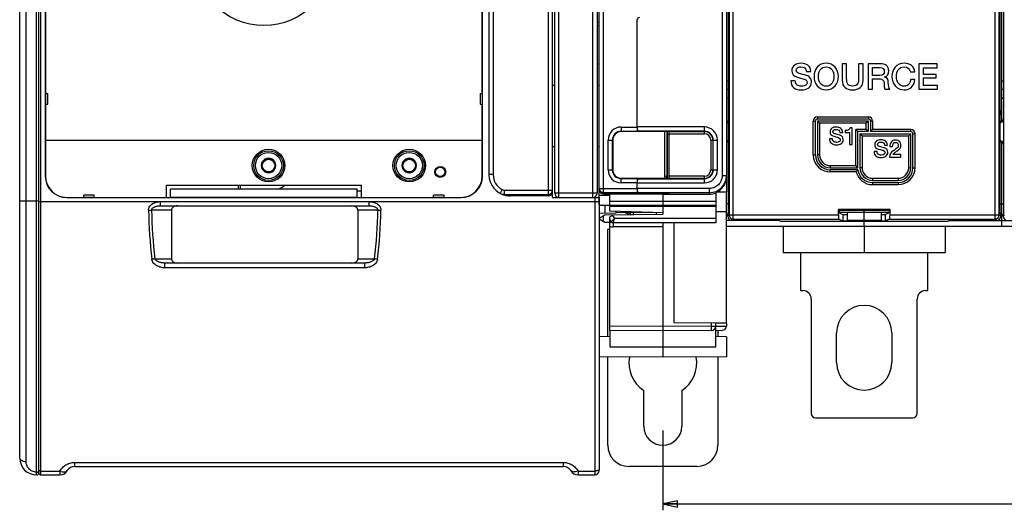
# Model space of a CAD drawing. Units: millimetres. Extents: x 0 to 1189, y 0 to 841.
# Drawn here: x 319 to 551, y 251 to 367 of the extents above; entities that cross this region are included whole.
import ezdxf

# ---------------------------------------------------------------- set-up
doc = ezdxf.new("R2010")
doc.units = ezdxf.units.MM
doc.header["$LTSCALE"] = 65.395
doc.layers.get('0').update_dxf_attribs({"linetype": 'CONTINUOUS'})
for name, color, linetype in [('02___PRT_ALL_AXES', 7, 'CONTINUOUS'), ('07_SURFACES', 7, 'CONTINUOUS'), ('08_DRAFTS', 7, 'CONTINUOUS'), ('09_ROUNDS', 7, 'CONTINUOUS'), ('10_CHAMFER', 7, 'CONTINUOUS')]:
    doc.layers.add(name, color=color, linetype=linetype)
doc.dimstyles.new('DIMSTYLE_1', dxfattribs={"dimtxt": 3, "dimasz": 3.5, "dimexe": 1.5, "dimexo": 1, "dimgap": 0.75, "dimtad": 1, "dimtxsty": 'STANDARD', "dimblk": 'CLOSED', "dimblk1": 'CLOSED', "dimblk2": 'CLOSED', "dimcen": 0.09, "dimadec": 0, "dimazin": 0, "dimtp": 0.5, "dimtm": 0.5, "dimtfac": 1, "dimtofl": 0, "dimtmove": 0, "dimatfit": 3, "dimldrblk": 'CLOSED', "dimfxl": 1, "dimtolj": 1, "dimarcsym": 0})

# ---------------------------------------------------------------- blocks, each defined once
blk = doc.blocks.new('_CLOSED')
at = {"color": 0, "linetype": 'BYBLOCK'}
for p, q in [((0, 0), (-1, 0.214)), ((-1, 0.214), (-1, -0.214)), ((-1, -0.214), (0, 0)), ((-1, 0), (0, 0))]:
    blk.add_line(p, q, dxfattribs=at)
blk = doc.blocks.new('*D0')
at = {"color": 6, "linetype": 'CONTINUOUS'}
for p, q in [((470.9, 270.22), (470.9, 251.36)), ((760.9, 270.22), (760.9, 251.36)), ((470.9, 252.86), (615.9, 252.86)), ((760.9, 252.86), (615.9, 252.86))]:
    blk.add_line(p, q, dxfattribs=at)
at = {"color": 6, "linetype": 'CONTINUOUS', "xscale": 3.5, "yscale": 3.5, "zscale": 3.5, "rotation": 180}
blk.add_blockref('_CLOSED', (470.9, 252.86), dxfattribs=at)
at = {"color": 6, "linetype": 'CONTINUOUS', "xscale": 3.5, "yscale": 3.5, "zscale": 3.5}
blk.add_blockref('_CLOSED', (760.9, 252.86), dxfattribs=at)
at = {"color": 6, "linetype": 'CONTINUOUS', "insert": (598.7, 256.61), "char_height": 3, "width": 8.5909, "attachment_point": 2, "line_spacing_factor": 0.9}
blk.add_mtext('290', dxfattribs=at)

msp = doc.modelspace()

# ---------------------------------------------------------------- linework, layer by layer
at = {"color": 7, "linetype": 'CONTINUOUS'}
for p, q in [((550.897, 346.719), (550.897, 388.687)), ((514.262, 356.719), (513.212, 356.719)), ((513.212, 356.719), (513.212, 352.879)), ((514.262, 353.224), (514.262, 356.719)), ((518.136, 356.719), (517.086, 356.719)), ((517.086, 356.719), (517.086, 353.224)), ((518.136, 352.879), (518.136, 356.719)), ((522.212, 356.719), (519.346, 356.719)), ((519.346, 356.719), (519.346, 350.719)), ((520.397, 355.862), (522.103, 355.862)), ((520.397, 353.988), (520.397, 355.862)), ((535.649, 356.719), (531.329, 356.719)), ((531.329, 356.719), (531.329, 350.719)), ((532.38, 355.812), (535.649, 355.812)), ((532.38, 354.24), (532.38, 355.812)), ((535.649, 355.812), (535.649, 356.719)), ((504.758, 354.946), (505.808, 354.946)), ((522.119, 353.988), (520.397, 353.988)), ((520.397, 353.19), (521.943, 353.19)), ((520.397, 350.719), (520.397, 353.19)), ((523.203, 353.568), (523.203, 353.585)), ((529.313, 354.812), (530.371, 354.812)), ((535.405, 354.24), (532.38, 354.24)), ((532.38, 353.383), (535.405, 353.383)), ((532.38, 351.627), (532.38, 353.383)), ((535.405, 353.383), (535.405, 354.24)), ((444.897, 351.719), (445.394, 351.719)), ((455.394, 351.719), (455.897, 351.719)), ((502.136, 352.719), (501.086, 352.719)), ((519.346, 350.719), (520.397, 350.719)), ((523.296, 350.719), (524.422, 350.719)), ((530.371, 353.005), (529.346, 353.005)), ((531.329, 350.719), (535.708, 350.719)), ((535.708, 351.627), (532.38, 351.627)), ((535.708, 350.719), (535.708, 351.627)), ((515.603, 341.641), (515.082, 341.641)), ((515.603, 337.719), (515.603, 341.641)), ((512.639, 340.537), (513.339, 340.537)), ((513.939, 340.991), (513.939, 340.487)), ((513.939, 340.487), (514.902, 340.487)), ((514.902, 340.487), (514.902, 337.719)), ((444.897, 337.237), (445.394, 337.237)), ((455.394, 337.237), (455.897, 337.237)), ((510.891, 339.053), (510.191, 339.053)), ((514.902, 337.719), (515.603, 337.719)), ((523.171, 337.537), (523.871, 337.537)), ((524.46, 337.207), (525.098, 337.207)), ((521.423, 336.053), (520.723, 336.053)), ((524.387, 334.719), (527.07, 334.719)), ((527.07, 335.291), (525.154, 335.291)), ((527.07, 334.719), (527.07, 335.291)), ((377.031, 334.219), (376.165, 332.719)), ((376.165, 332.719), (377.031, 331.219)), ((378.763, 334.219), (377.031, 334.219)), ((379.629, 332.719), (378.763, 334.219)), ((378.763, 331.219), (379.629, 332.719)), ((410.231, 334.219), (409.365, 332.719)), ((409.365, 332.719), (410.231, 331.219)), ((411.963, 334.219), (410.231, 334.219)), ((412.829, 332.719), (411.963, 334.219)), ((411.963, 331.219), (412.829, 332.719)), ((377.031, 331.219), (378.763, 331.219)), ((410.231, 331.219), (411.963, 331.219)), ((485.897, 330.073), (485.897, 326.469)), ((353.797, 328.119), (399.797, 328.119)), ((398.797, 327.119), (354.797, 327.119)), ((444.897, 325.219), (444.897, 326.57)), ((455.897, 325.219), (455.897, 327.043)), ((456.077, 326.469), (455.897, 326.469)), ((455.9, 325.819), (455.897, 325.819)), ((458.397, 325.972), (458.397, 326.042)), ((470.897, 325.972), (458.397, 325.972)), ((470.897, 325.969), (481.897, 325.969)), ((485.897, 326.469), (483.637, 326.469)), ((458.397, 323.125), (483.397, 323.125)), ((514.397, 321.719), (514.397, 319.719)), ((518.397, 319.719), (518.397, 321.719)), ((522.397, 321.719), (522.397, 319.719)), ((745.897, 318.319), (485.897, 318.319)), ((522.397, 319.719), (514.397, 319.719)), ((518.397, 318.319), (518.397, 319.527)), ((457.9, 317.719), (458.397, 317.719)), ((499.297, 312.219), (537.497, 312.219)), ((511.897, 286.219), (511.897, 293.219)), ((524.897, 293.219), (524.897, 286.219)), ((466.4, 271.219), (466.4, 279.605)), ((475.4, 279.605), (475.4, 271.219))]:
    msp.add_line(p, q, dxfattribs=at)
at = {"color": 3, "linetype": 'CONTINUOUS'}
msp.add_line((455.394, 356.719), (455.891, 356.719), dxfattribs=at)
at = {"color": 9, "linetype": 'CONTINUOUS'}
msp.add_line((463.9, 321.572), (463.9, 321.148), dxfattribs=at)
at = {"color": 7, "linetype": 'CONTINUOUS'}
for centre, radius in [((377.897, 332.719), 3.85), ((411.097, 332.719), 3.85), ((377.897, 332.719), 1.5), ((411.097, 332.719), 1.5), ((418.397, 331.219), 1.3), ((418.397, 331.219), 1.1)]:
    msp.add_circle(centre, radius, dxfattribs=at)
for centre, radius, start, end in [((544.897, 346.719), 6, 337.02578, 360), ((377.897, 332.719), 1.72, 120.70278, 179.29722), ((377.897, 332.719), 1.72, 180.70278, 239.29722), ((377.897, 332.719), 1.72, 60.70278, 119.29722), ((377.897, 332.719), 1.72, 0.70278, 59.29722), ((377.897, 332.719), 1.72, 300.70278, 359.29722), ((411.097, 332.719), 1.72, 120.70278, 179.29722), ((411.097, 332.719), 1.72, 180.70278, 239.29722), ((411.097, 332.719), 1.72, 60.70278, 119.29722), ((411.097, 332.719), 1.72, 0.70278, 59.29722), ((411.097, 332.719), 1.72, 300.70278, 359.29722), ((377.897, 332.719), 1.72, 240.70278, 299.29722), ((411.097, 332.719), 1.72, 240.70278, 299.29722), ((518.397, 293.219), 6.5, 0, 180), ((470.9, 286.219), 8, 170.50848, 235.77113), ((470.9, 286.219), 8, 304.22887, 9.49195), ((518.397, 286.219), 6.5, 180, 360), ((470.9, 271.219), 4.5, 180, 360)]:
    msp.add_arc(centre, radius, start, end, dxfattribs=at)
at = {"color": 3, "linetype": 'CONTINUOUS'}
msp.add_ellipse((451.397, 356.885), major_axis=(4.5, 0), ratio=0.7265425, start_param=-0.0505584, end_param=0, dxfattribs=at)
at = {"color": 7, "linetype": 'CONTINUOUS'}
msp.add_ellipse((481.897, 329.972), major_axis=(0, 4.002), ratio=0.9993908, start_param=-3.1415927, end_param=-2.7571959, dxfattribs=at)
for points in [[(502.002, 356.434), (501.539, 356.106), (501.313, 355.661), (501.313, 355.098)], [(503.506, 356.862), (502.909, 356.862), (502.405, 356.719), (502.002, 356.434)], [(502.363, 355.224), (502.363, 355.492), (502.481, 355.703), (502.735, 355.842)], [(502.735, 355.842), (502.926, 355.946), (503.17, 356.005), (503.464, 356.005)], [(503.464, 356.005), (504.279, 356.005), (504.708, 355.652), (504.758, 354.946)], [(505.124, 356.37), (504.699, 356.694), (504.161, 356.862), (503.506, 356.862)], [(505.808, 354.946), (505.808, 355.543), (505.582, 356.022), (505.124, 356.37)], [(507.338, 355.937), (506.825, 355.341), (506.573, 354.602), (506.573, 353.719)], [(509.447, 356.862), (508.573, 356.862), (507.867, 356.551), (507.338, 355.937)], [(508.055, 355.289), (508.38, 355.761), (508.842, 356.005), (509.447, 356.005)], [(511.551, 355.933), (511.018, 356.551), (510.321, 356.862), (509.447, 356.862)], [(509.447, 356.005), (510.044, 356.005), (510.506, 355.761), (510.837, 355.287)], [(512.321, 353.719), (512.321, 354.602), (512.061, 355.341), (511.551, 355.933)], [(522.103, 355.862), (522.792, 355.862), (523.145, 355.551), (523.145, 354.946)], [(523.691, 356.291), (523.355, 356.577), (522.859, 356.719), (522.212, 356.719)], [(524.195, 355.098), (524.195, 355.61), (524.027, 356.005), (523.691, 356.291)], [(525.706, 355.939), (525.195, 355.35), (524.943, 354.61), (524.943, 353.719)], [(527.817, 356.862), (526.943, 356.862), (526.237, 356.551), (525.706, 355.939)], [(526.424, 355.289), (526.75, 355.761), (527.212, 356.005), (527.817, 356.005)], [(529.547, 356.323), (529.086, 356.677), (528.506, 356.862), (527.817, 356.862)], [(527.817, 356.005), (528.615, 356.005), (529.111, 355.602), (529.313, 354.812)], [(530.371, 354.812), (530.304, 355.442), (530.035, 355.946), (529.547, 356.323)], [(501.313, 355.098), (501.313, 354.324), (501.75, 353.812), (502.638, 353.569)], [(503.077, 354.449), (502.598, 354.577), (502.363, 354.837), (502.363, 355.224)], [(502.638, 353.569), (503.783, 353.257), (504.38, 353.098), (504.43, 353.079)], [(504.806, 353.978), (504.128, 354.173), (503.548, 354.324), (503.077, 354.449)], [(504.43, 353.079), (504.758, 352.955), (504.926, 352.711), (504.926, 352.341)], [(505.685, 353.363), (505.472, 353.669), (505.178, 353.871), (504.806, 353.978)], [(505.976, 352.459), (505.976, 352.787), (505.876, 353.089), (505.685, 353.363)], [(506.573, 353.719), (506.573, 352.829), (506.825, 352.098), (507.334, 351.506)], [(507.624, 353.719), (507.624, 354.35), (507.766, 354.871), (508.055, 355.289)], [(508.051, 352.147), (507.766, 352.56), (507.624, 353.081), (507.624, 353.719)], [(510.837, 355.287), (511.128, 354.871), (511.271, 354.35), (511.271, 353.719)], [(511.271, 353.719), (511.271, 353.081), (511.128, 352.56), (510.841, 352.149)], [(511.555, 351.51), (512.061, 352.098), (512.321, 352.829), (512.321, 353.719)], [(514.45, 352.052), (514.321, 352.291), (514.262, 352.677), (514.262, 353.224)], [(517.086, 353.224), (517.086, 352.677), (517.018, 352.291), (516.892, 352.056)], [(521.943, 353.19), (522.405, 353.19), (522.724, 353.064), (522.896, 352.809)], [(523.145, 354.946), (523.145, 354.308), (522.8, 353.988), (522.119, 353.988)], [(523.203, 353.585), (523.859, 353.812), (524.195, 354.316), (524.195, 355.098)], [(524.094, 352.299), (524.094, 353.056), (523.792, 353.484), (523.203, 353.568)], [(524.943, 353.719), (524.943, 352.829), (525.195, 352.098), (525.704, 351.506)], [(525.993, 353.719), (525.993, 354.35), (526.136, 354.871), (526.424, 355.289)], [(526.42, 352.147), (526.136, 352.56), (525.993, 353.081), (525.993, 353.719)], [(501.086, 352.719), (501.094, 352.005), (501.346, 351.459), (501.83, 351.085)], [(501.83, 351.085), (502.271, 350.745), (502.859, 350.577), (503.59, 350.577)], [(502.578, 351.723), (502.279, 351.946), (502.136, 352.282), (502.136, 352.719)], [(503.657, 351.434), (503.203, 351.434), (502.842, 351.526), (502.578, 351.723)], [(503.59, 350.577), (504.245, 350.577), (504.792, 350.719), (505.228, 351.014)], [(504.64, 351.72), (504.413, 351.526), (504.086, 351.434), (503.657, 351.434)], [(504.926, 352.341), (504.926, 352.089), (504.825, 351.879), (504.64, 351.72)], [(505.228, 351.014), (505.724, 351.35), (505.976, 351.829), (505.976, 352.459)], [(507.334, 351.506), (507.867, 350.887), (508.573, 350.577), (509.447, 350.577)], [(509.447, 351.434), (508.842, 351.434), (508.38, 351.669), (508.051, 352.147)], [(510.841, 352.149), (510.506, 351.669), (510.044, 351.434), (509.447, 351.434)], [(509.447, 350.577), (510.321, 350.577), (511.018, 350.887), (511.555, 351.51)], [(513.212, 352.879), (513.212, 352.123), (513.439, 351.551), (513.889, 351.144)], [(513.889, 351.144), (514.313, 350.761), (514.909, 350.577), (515.674, 350.577)], [(515.674, 351.484), (515.069, 351.484), (514.657, 351.669), (514.45, 352.052)], [(516.892, 352.056), (516.682, 351.669), (516.279, 351.484), (515.674, 351.484)], [(515.674, 350.577), (516.43, 350.577), (517.027, 350.761), (517.462, 351.151)], [(517.462, 351.151), (517.909, 351.551), (518.136, 352.123), (518.136, 352.879)], [(522.896, 352.809), (523.052, 352.577), (523.136, 352.173), (523.136, 351.602)], [(523.136, 351.602), (523.136, 351.182), (523.187, 350.887), (523.296, 350.719)], [(524.422, 350.719), (524.203, 350.955), (524.094, 351.476), (524.094, 352.299)], [(525.704, 351.506), (526.237, 350.887), (526.943, 350.577), (527.817, 350.577)], [(527.817, 351.434), (527.212, 351.434), (526.75, 351.669), (526.42, 352.147)], [(528.902, 351.895), (528.624, 351.585), (528.262, 351.434), (527.817, 351.434)], [(527.817, 350.577), (528.539, 350.577), (529.128, 350.795), (529.6, 351.247)], [(529.346, 353.005), (529.296, 352.543), (529.153, 352.173), (528.902, 351.895)], [(529.6, 351.247), (530.069, 351.694), (530.321, 352.282), (530.371, 353.005)], [(510.801, 341.529), (510.493, 341.31), (510.342, 341.013), (510.342, 340.638)], [(511.804, 341.815), (511.406, 341.815), (511.07, 341.719), (510.801, 341.529)], [(512.883, 341.487), (512.6, 341.703), (512.241, 341.815), (511.804, 341.815)], [(513.339, 340.537), (513.339, 340.935), (513.188, 341.254), (512.883, 341.487)], [(515.082, 341.641), (515.037, 341.417), (514.902, 341.249), (514.678, 341.137)], [(510.342, 340.638), (510.342, 340.123), (510.633, 339.781), (511.226, 339.619)], [(511.042, 340.722), (511.042, 340.901), (511.121, 341.042), (511.29, 341.134)], [(511.518, 340.206), (511.199, 340.291), (511.042, 340.464), (511.042, 340.722)], [(511.226, 339.619), (511.989, 339.411), (512.387, 339.305), (512.42, 339.292)], [(511.29, 341.134), (511.418, 341.204), (511.58, 341.243), (511.776, 341.243)], [(512.671, 339.892), (512.219, 340.022), (511.832, 340.123), (511.518, 340.206)], [(511.776, 341.243), (512.32, 341.243), (512.605, 341.008), (512.639, 340.537)], [(512.42, 339.292), (512.639, 339.21), (512.751, 339.047), (512.751, 338.801)], [(513.257, 339.482), (513.115, 339.686), (512.919, 339.82), (512.671, 339.892)], [(513.451, 338.879), (513.451, 339.098), (513.384, 339.299), (513.257, 339.482)], [(514.678, 341.137), (514.476, 341.036), (514.23, 340.985), (513.939, 340.991)], [(510.191, 339.053), (510.196, 338.577), (510.364, 338.212), (510.687, 337.963)], [(510.687, 337.963), (510.981, 337.736), (511.373, 337.624), (511.86, 337.624)], [(511.186, 338.389), (510.986, 338.537), (510.891, 338.761), (510.891, 339.053)], [(511.905, 338.196), (511.603, 338.196), (511.362, 338.257), (511.186, 338.389)], [(511.86, 337.624), (512.297, 337.624), (512.661, 337.719), (512.952, 337.916)], [(512.56, 338.387), (512.409, 338.257), (512.191, 338.196), (511.905, 338.196)], [(512.751, 338.801), (512.751, 338.633), (512.684, 338.492), (512.56, 338.387)], [(512.952, 337.916), (513.283, 338.14), (513.451, 338.459), (513.451, 338.879)], [(521.334, 338.529), (521.025, 338.31), (520.874, 338.013), (520.874, 337.638)], [(520.874, 337.638), (520.874, 337.123), (521.166, 336.781), (521.758, 336.619)], [(522.336, 338.815), (521.939, 338.815), (521.603, 338.719), (521.334, 338.529)], [(521.575, 337.722), (521.575, 337.901), (521.653, 338.042), (521.822, 338.134)], [(522.051, 337.206), (521.731, 337.291), (521.575, 337.464), (521.575, 337.722)], [(521.822, 338.134), (521.95, 338.204), (522.112, 338.243), (522.308, 338.243)], [(523.203, 336.892), (522.751, 337.022), (522.364, 337.123), (522.051, 337.206)], [(522.308, 338.243), (522.852, 338.243), (523.138, 338.008), (523.171, 337.537)], [(523.415, 338.487), (523.132, 338.703), (522.773, 338.815), (522.336, 338.815)], [(523.789, 336.482), (523.647, 336.686), (523.451, 336.82), (523.203, 336.892)], [(523.871, 337.537), (523.871, 337.935), (523.72, 338.254), (523.415, 338.487)], [(524.806, 338.289), (524.572, 338.013), (524.46, 337.655), (524.46, 337.207)], [(525.81, 338.719), (525.384, 338.719), (525.048, 338.574), (524.806, 338.289)], [(525.098, 337.207), (525.115, 337.857), (525.339, 338.187), (525.771, 338.187)], [(525.771, 338.187), (526.017, 338.187), (526.196, 338.103), (526.307, 337.945)], [(526.234, 336.967), (526.135, 336.837), (525.983, 336.703), (525.781, 336.563)], [(526.799, 338.303), (526.572, 338.579), (526.241, 338.719), (525.81, 338.719)], [(526.194, 336.196), (526.779, 336.596), (527.07, 337.039), (527.07, 337.515)], [(526.429, 337.493), (526.426, 337.302), (526.359, 337.128), (526.234, 336.967)], [(526.307, 337.945), (526.392, 337.823), (526.432, 337.672), (526.429, 337.493)], [(527.07, 337.515), (527.07, 337.817), (526.981, 338.081), (526.799, 338.303)], [(520.723, 336.053), (520.729, 335.577), (520.897, 335.212), (521.219, 334.963)], [(521.219, 334.963), (521.513, 334.736), (521.905, 334.624), (522.392, 334.624)], [(521.718, 335.389), (521.518, 335.537), (521.423, 335.761), (521.423, 336.053)], [(522.437, 335.196), (522.135, 335.196), (521.894, 335.257), (521.718, 335.389)], [(521.758, 336.619), (522.521, 336.411), (522.919, 336.305), (522.952, 336.292)], [(522.392, 334.624), (522.829, 334.624), (523.194, 334.719), (523.485, 334.916)], [(523.092, 335.387), (522.941, 335.257), (522.723, 335.196), (522.437, 335.196)], [(522.952, 336.292), (523.171, 336.21), (523.283, 336.047), (523.283, 335.801)], [(523.283, 335.801), (523.283, 335.633), (523.216, 335.492), (523.092, 335.387)], [(523.485, 334.916), (523.815, 335.14), (523.983, 335.459), (523.983, 335.879)], [(523.983, 335.879), (523.983, 336.098), (523.916, 336.299), (523.789, 336.482)], [(525.252, 336.2), (524.678, 335.806), (524.387, 335.313), (524.387, 334.719)], [(525.154, 335.291), (525.199, 335.436), (525.334, 335.588), (525.552, 335.748)], [(525.781, 336.563), (525.603, 336.439), (525.429, 336.322), (525.252, 336.2)], [(525.552, 335.748), (525.759, 335.901), (525.978, 336.047), (526.194, 336.196)]]:
    msp.add_open_spline(points, degree=3, dxfattribs=at)
at = {"color": 3, "linetype": 'CONTINUOUS'}
msp.add_open_spline([(463.001, 321.141), (462.93, 321.188), (462.639, 321.361), (462.322, 321.486), (462.08, 321.557)], degree=3, knots=[0, 0, 0, 0, 0.2520239, 1, 1, 1, 1], dxfattribs=at)
at = {"color": 7, "linetype": 'CONTINUOUS'}
msp.add_open_spline([(463.449, 321.144), (463.384, 321.228), (463.241, 321.386), (463.069, 321.512), (462.978, 321.564)], degree=3, knots=[0, 0, 0, 0, 0.5023316, 1, 1, 1, 1], dxfattribs=at)
at = {"layer": '02___PRT_ALL_AXES', "color": 7, "linetype": 'CONTINUOUS'}
for centre, radius in [((377.897, 332.719), 3.5), ((377.897, 332.719), 3.1), ((411.097, 332.719), 3.5), ((411.097, 332.719), 3.1)]:
    msp.add_circle(centre, radius, dxfattribs=at)
at = {"layer": '07_SURFACES', "color": 7, "linetype": 'CONTINUOUS'}
msp.add_line((455.9, 323.369), (458.397, 323.369), dxfattribs=at)
at = {"layer": '08_DRAFTS', "color": 7, "linetype": 'CONTINUOUS'}
for p, q in [((325.24, 489.219), (325.24, 330.219)), ((428.353, 330.219), (428.353, 489.219)), ((325.299, 469.719), (325.299, 349.719)), ((428.294, 349.719), (428.294, 469.719)), ((325.253, 349.719), (325.253, 347.219)), ((428.34, 347.219), (428.34, 349.719)), ((325.299, 347.219), (325.299, 338.719)), ((428.294, 338.719), (428.294, 347.219)), ((464.897, 340.722), (461.097, 340.721)), ((464.897, 340.782), (464.897, 340.817)), ((464.897, 340.722), (464.897, 340.78)), ((325.297, 338.719), (325.297, 330.219)), ((325.297, 338.719), (428.297, 338.719)), ((428.297, 330.219), (428.297, 338.719)), ((459.096, 338.719), (459.096, 331.719)), ((353.797, 325.219), (353.797, 328.119)), ((399.797, 325.219), (399.797, 328.119)), ((461.097, 329.718), (464.897, 329.717)), ((464.897, 329.658), (464.897, 329.717)), ((464.897, 329.657), (464.897, 329.622)), ((330.297, 325.219), (334.297, 325.219)), ((330.297, 325.163), (423.297, 325.163)), ((334.297, 325.176), (336.797, 325.176)), ((336.797, 325.219), (354.797, 325.219)), ((354.797, 325.169), (354.797, 327.119)), ((398.797, 325.169), (354.797, 325.169)), ((398.797, 325.169), (398.797, 327.119)), ((398.797, 325.219), (416.797, 325.219)), ((416.797, 325.176), (419.297, 325.176)), ((419.297, 325.219), (423.297, 325.219)), ((464.897, 326.319), (464.897, 326.225)), ((470.897, 326.223), (470.897, 325.969)), ((483.397, 326.362), (483.397, 326.261)), ((485.897, 321.828), (485.897, 326.469)), ((458.397, 321.966), (458.397, 323.125)), ((470.897, 323.125), (470.897, 321.209)), ((470.897, 321.529), (458.397, 321.966)), ((459.897, 321.537), (459.897, 321.914)), ((468.527, 321.612), (459.897, 321.537)), ((469.397, 321.196), (469.397, 321.582)), ((485.897, 321.828), (483.397, 321.806)), ((524.49, 322.313), (512.303, 322.313)), ((512.303, 322.313), (512.478, 322.138)), ((524.315, 322.138), (512.478, 322.138)), ((512.478, 322.138), (512.478, 321.569)), ((512.478, 321.569), (513.397, 321.202)), ((513.397, 321.202), (514.397, 321.202)), ((513.397, 321.202), (513.397, 319.702)), ((522.397, 321.202), (523.397, 321.202)), ((524.315, 321.569), (523.397, 321.202)), ((523.397, 319.702), (523.397, 321.202)), ((524.49, 322.313), (524.315, 322.138)), ((524.315, 322.138), (524.315, 321.569)), ((473.497, 319.219), (473.497, 295.719)), ((485.897, 295.611), (485.897, 318.319)), ((498.397, 319.772), (498.641, 319.527)), ((538.152, 319.527), (498.641, 319.527)), ((513.397, 319.702), (523.397, 319.702)), ((538.397, 319.772), (538.152, 319.527)), ((458.397, 293.828), (458.397, 289.969)), ((470.897, 293.719), (470.897, 287.469)), ((458.397, 292.36), (455.897, 292.338)), ((485.897, 292.338), (483.397, 292.36)), ((485.897, 292.338), (485.897, 287.6)), ((470.897, 287.469), (455.897, 287.6)), ((485.897, 287.6), (470.897, 287.469))]:
    msp.add_line(p, q, dxfattribs=at)
at = {"layer": '08_DRAFTS', "color": 9, "linetype": 'CONTINUOUS'}
for p, q in [((325.24, 330.219), (325.297, 330.219)), ((428.353, 330.219), (428.297, 330.219)), ((330.297, 325.163), (330.297, 325.219)), ((423.297, 325.163), (423.297, 325.219)), ((458.397, 289.969), (483.397, 289.969))]:
    msp.add_line(p, q, dxfattribs=at)
at = {"layer": '08_DRAFTS', "color": 7, "linetype": 'CONTINUOUS'}
for centre, radius, start, end in [((330.297, 330.219), 5.057, 180, 270), ((330.297, 330.219), 5, 180, 270), ((423.297, 330.219), 5.057, 270, 360), ((423.297, 330.219), 5, 270, 360)]:
    msp.add_arc(centre, radius, start, end, dxfattribs=at)
for centre, major_axis, ratio, start_param, end_param in [((461.097, 338.719), (2.001, 0), 1, 1.5711011, 3.1415927), ((461.097, 331.719), (2.001, 0), 1, 3.1415927, 4.7120842), ((481.897, 330.072), (0.919, 3.896), 0.999319, -2.5253111, -1.3389116)]:
    msp.add_ellipse(centre, major_axis=major_axis, ratio=ratio, start_param=start_param, end_param=end_param, dxfattribs=at)
at = {"layer": '09_ROUNDS', "color": 9, "linetype": 'CONTINUOUS'}
for p, q in [((323.197, 259.699), (323.197, 559.699)), ((320.697, 262.901), (320.697, 556.492)), ((486.532, 498.335), (486.532, 321.104)), ((487.531, 320.105), (487.531, 499.334)), ((549.262, 320.105), (549.262, 499.334)), ((550.261, 321.104), (550.261, 498.335)), ((324.197, 259.719), (324.197, 496.219)), ((454.394, 325.219), (454.394, 493.219)), ((430.897, 488.569), (430.897, 330.569)), ((484.897, 489.118), (484.897, 330.321)), ((443.897, 325.569), (443.897, 423.269)), ((446.394, 325.219), (446.394, 423.269)), ((456.897, 326.042), (456.897, 400.558)), ((464.879, 367.141), (464.888, 367.132)), ((455.897, 366.476), (455.394, 366.476)), ((455.897, 365.667), (455.394, 365.667)), ((485.897, 352.719), (486.374, 352.719)), ((550.897, 352.719), (551.374, 352.719)), ((485.897, 348.719), (486.374, 348.719)), ((550.897, 348.719), (551.374, 348.719)), ((507.397, 344.219), (519.397, 344.219)), ((507.397, 344.219), (507.397, 343.719)), ((519.397, 344.219), (519.397, 343.719)), ((461.097, 341.816), (461.097, 340.721)), ((461.097, 341.816), (464.879, 341.816)), ((480.697, 341.818), (464.888, 341.818)), ((480.697, 340.237), (480.697, 341.818)), ((506.397, 343.219), (506.897, 343.219)), ((506.397, 335.219), (506.397, 343.219)), ((518.897, 342.719), (507.897, 342.719)), ((507.897, 342.719), (507.897, 335.219)), ((518.897, 341.219), (518.897, 342.719)), ((520.397, 343.219), (519.897, 343.219)), ((520.397, 343.219), (520.397, 341.219)), ((461.097, 340.817), (464.888, 340.817)), ((480.697, 340.818), (464.896, 340.818)), ((471.397, 330.219), (471.397, 340.721)), ((471.897, 340.115), (471.901, 340.115)), ((471.902, 340.722), (471.901, 340.115)), ((471.901, 340.115), (472.397, 340.115)), ((471.901, 340.115), (471.901, 329.717)), ((472.397, 340.736), (480.697, 340.736)), ((472.397, 340.237), (480.697, 340.237)), ((518.897, 341.219), (516.397, 341.219)), ((516.397, 332.719), (516.397, 341.219)), ((517.897, 339.719), (528.897, 339.719)), ((517.897, 339.719), (517.897, 332.219)), ((529.397, 341.219), (520.397, 341.219)), ((528.897, 332.219), (528.897, 339.719)), ((529.397, 340.719), (529.397, 341.219)), ((529.897, 340.219), (530.397, 340.219)), ((530.397, 332.219), (530.397, 340.219)), ((458, 331.719), (458, 338.719)), ((458, 338.719), (459.096, 338.719)), ((458.999, 331.719), (458.999, 338.719)), ((482.214, 338.719), (483.795, 338.719)), ((482.214, 338.719), (482.214, 331.719)), ((482.713, 338.719), (482.713, 331.719)), ((482.796, 331.719), (482.796, 338.719)), ((483.795, 331.719), (483.795, 338.719)), ((506.397, 335.219), (506.897, 335.219)), ((507.897, 335.219), (507.397, 335.219)), ((510.397, 332.719), (516.397, 332.719)), ((510.397, 332.719), (510.397, 332.219)), ((517.897, 332.219), (517.397, 332.219)), ((528.897, 332.219), (529.397, 332.219)), ((529.897, 332.219), (530.397, 332.219)), ((430.897, 330.569), (429.897, 330.569)), ((458, 331.719), (459.096, 331.719)), ((471.397, 330.219), (471.897, 330.219)), ((480.697, 330.202), (472.397, 330.202)), ((480.697, 328.621), (480.697, 330.202)), ((482.214, 331.719), (483.795, 331.719)), ((485.897, 330.321), (484.897, 330.321)), ((510.397, 331.219), (510.397, 331.719)), ((516.488, 331.219), (510.397, 331.219)), ((370.797, 327.119), (370.797, 328.119)), ((461.097, 328.623), (461.097, 329.718)), ((464.888, 329.622), (461.097, 329.622)), ((464.879, 328.623), (461.097, 328.623)), ((464.888, 328.621), (480.697, 328.621)), ((464.896, 329.62), (480.697, 329.62)), ((480.697, 329.703), (472.397, 329.703)), ((520.361, 328.719), (520.361, 328.219)), ((520.361, 328.219), (526.397, 328.219)), ((520.397, 329.719), (526.397, 329.719)), ((520.397, 329.719), (520.397, 329.219)), ((526.397, 329.719), (526.397, 329.219)), ((526.397, 328.719), (526.397, 328.219)), ((433.006, 327.044), (432.534, 326.163)), ((433.505, 326.919), (433.505, 325.92)), ((433.505, 326.919), (444.897, 326.919)), ((433.505, 325.92), (443.897, 325.92)), ((455.394, 326.219), (445.394, 326.219)), ((454.897, 325.219), (454.897, 259.719)), ((455.897, 327.322), (464.879, 327.322)), ((458.397, 325.623), (455.9, 325.623)), ((456.897, 326.323), (464.888, 326.323)), ((457.892, 326.226), (457.892, 326.138)), ((481.897, 327.319), (464.888, 327.319)), ((481.897, 326.32), (464.896, 326.32)), ((471.901, 326.135), (471.901, 326.223)), ((481.897, 325.969), (481.897, 327.319)), ((319.197, 324.412), (323.697, 324.412)), ((323.697, 324.219), (455.897, 324.219)), ((352.411, 323.219), (352.411, 324.219)), ((401.582, 324.219), (401.582, 323.219)), ((458.397, 324.335), (483.397, 324.335)), ((458.397, 323.336), (483.397, 323.336)), ((486.374, 323.719), (485.897, 323.719)), ((550.42, 323.719), (551.374, 323.719)), ((354.997, 322.219), (350.307, 322.219)), ((403.686, 322.219), (398.997, 322.219)), ((456.897, 319.533), (456.897, 320.905)), ((459.04, 320.971), (459.474, 320.219)), ((486.532, 321.104), (486.199, 320.771)), ((486.532, 321.104), (512.303, 321.104)), ((524.49, 321.104), (550.261, 321.104)), ((550.594, 320.771), (550.261, 321.104)), ((551.532, 321.104), (551.199, 320.771)), ((459.474, 320.219), (458.752, 319.469)), ((459.185, 319.219), (459.474, 320.219)), ((470.897, 318.219), (459.194, 318.219)), ((483.397, 320.219), (459.474, 320.219)), ((487.531, 320.105), (487.198, 319.772)), ((487.531, 320.105), (512.387, 320.105)), ((524.406, 320.105), (549.262, 320.105)), ((549.595, 319.772), (549.262, 320.105)), ((351.087, 310.719), (354.997, 310.719)), ((353.464, 308.584), (353.464, 309.719)), ((398.997, 310.719), (402.906, 310.719)), ((400.53, 309.719), (400.53, 308.584)), ((400.53, 308.584), (353.464, 308.584)), ((482.405, 294.82), (482.405, 295.642)), ((470.897, 294.719), (458.397, 294.828)), ((482.405, 294.82), (470.897, 294.719)), ((482.405, 294.82), (483.397, 294.82)), ((483.397, 294.822), (485.897, 294.844)), ((332.161, 262.654), (332.161, 261.719)), ((332.161, 262.654), (447.433, 262.654)), ((447.433, 262.654), (447.433, 261.719)), ((324.197, 260.619), (328.697, 260.619)), ((328.697, 260.619), (328.697, 259.719)), ((450.897, 260.619), (454.897, 260.619)), ((450.897, 260.619), (450.897, 259.719))]:
    msp.add_line(p, q, dxfattribs=at)
at = {"layer": '09_ROUNDS', "color": 7, "linetype": 'CONTINUOUS'}
for p, q in [((323.697, 260.199), (323.697, 559.219)), ((319.197, 263.699), (319.197, 555.699)), ((444.897, 326.57), (444.897, 492.569)), ((455.897, 327.043), (455.897, 492.413)), ((445.394, 326.219), (445.394, 492.219)), ((455.394, 492.219), (455.394, 326.219)), ((429.897, 488.569), (429.897, 330.569)), ((485.897, 489.366), (485.897, 330.073)), ((550.897, 352.719), (550.897, 391.088)), ((486.374, 322.412), (486.374, 389.803)), ((550.42, 389.803), (550.42, 322.412)), ((551.374, 322.412), (551.374, 389.803)), ((464.879, 341.816), (464.879, 367.141)), ((464.888, 341.818), (464.888, 367.13)), ((485.897, 350.719), (486.374, 350.719)), ((550.897, 350.719), (551.374, 350.719)), ((550.897, 343.581), (550.897, 346.719)), ((506.897, 335.219), (506.897, 343.219)), ((507.397, 343.719), (519.397, 343.719)), ((519.397, 343.219), (507.397, 343.219)), ((507.397, 343.219), (507.897, 342.719)), ((507.397, 343.219), (507.397, 335.219)), ((519.397, 343.219), (518.897, 342.719)), ((519.397, 340.719), (519.397, 343.219)), ((519.897, 343.219), (519.897, 340.719)), ((464.897, 340.78), (464.888, 340.817)), ((464.897, 340.817), (464.896, 340.818)), ((471.901, 340.721), (464.897, 340.723)), ((471.897, 330.219), (471.897, 340.721)), ((472.397, 329.703), (472.397, 340.736)), ((516.897, 340.719), (516.397, 341.219)), ((519.397, 340.719), (516.897, 340.719)), ((516.897, 332.219), (516.897, 340.719)), ((517.397, 340.219), (529.397, 340.219)), ((517.397, 340.219), (517.897, 339.719)), ((517.397, 340.219), (517.397, 332.219)), ((519.397, 340.719), (518.897, 341.219)), ((519.897, 340.719), (520.397, 341.219)), ((529.397, 340.719), (519.897, 340.719)), ((529.397, 340.219), (528.897, 339.719)), ((529.397, 332.219), (529.397, 340.219)), ((529.897, 332.219), (529.897, 340.219)), ((550.897, 318.319), (550.897, 337.858)), ((510.397, 332.219), (516.897, 332.219)), ((516.897, 332.219), (516.397, 332.719)), ((516.897, 331.719), (510.397, 331.719)), ((371.297, 327.119), (371.297, 328.119)), ((464.879, 327.322), (464.879, 328.623)), ((464.888, 329.622), (464.897, 329.658)), ((464.888, 327.319), (464.888, 328.621)), ((464.897, 329.622), (464.896, 329.62)), ((464.897, 329.715), (471.901, 329.717)), ((520.361, 328.719), (526.397, 328.719)), ((520.397, 329.219), (526.397, 329.219)), ((398.797, 326.719), (399.797, 326.719)), ((443.897, 325.569), (434.93, 325.569)), ((444.897, 325.219), (455.897, 325.219)), ((455.897, 325.219), (455.897, 260.719)), ((456.897, 326.042), (458.397, 326.042)), ((457.397, 326.156), (457.397, 326.208)), ((464.897, 326.228), (457.892, 326.226)), ((470.897, 326.134), (457.892, 326.138)), ((458.397, 323.125), (458.397, 325.972)), ((464.888, 326.323), (464.897, 326.287)), ((464.896, 326.32), (464.897, 326.319)), ((464.897, 326.225), (471.901, 326.223)), ((470.897, 326.135), (471.901, 326.135)), ((470.897, 325.969), (470.897, 323.125)), ((472.397, 326.153), (472.397, 326.205)), ((483.397, 326.261), (483.397, 319.219)), ((352.411, 323.219), (401.582, 323.219)), ((354.997, 322.219), (354.997, 310.719)), ((398.997, 322.219), (398.997, 310.719)), ((455.897, 320.328), (457.216, 321.09)), ((458.397, 320.6), (459.276, 321.107)), ((458.397, 293.828), (458.397, 320.6)), ((485.897, 318.319), (485.897, 321.828)), ((486.34, 321.413), (486.199, 321.272)), ((486.199, 320.771), (486.199, 321.272)), ((512.303, 321.104), (512.303, 322.313)), ((512.478, 321.719), (524.315, 321.719)), ((518.397, 321.719), (518.397, 322.138)), ((524.49, 321.104), (524.49, 322.313)), ((550.453, 321.413), (550.594, 321.272)), ((550.594, 321.272), (550.594, 320.771)), ((551.34, 321.413), (551.199, 321.272)), ((551.199, 320.771), (551.199, 321.272)), ((455.897, 320.111), (457.216, 319.349)), ((458.397, 320.085), (458.752, 319.469)), ((483.397, 319.219), (459.185, 319.219)), ((470.897, 319.219), (470.897, 293.719)), ((498.449, 319.719), (485.897, 319.719)), ((498.397, 319.772), (487.198, 319.772)), ((489.897, 319.719), (489.897, 319.772)), ((499.297, 318.319), (499.297, 312.219)), ((512.387, 320.105), (513.397, 319.702)), ((518.397, 318.319), (518.397, 312.219)), ((524.406, 320.105), (523.397, 319.702)), ((537.497, 318.319), (537.497, 312.219)), ((538.344, 319.719), (563.449, 319.719)), ((549.595, 319.772), (538.397, 319.772)), ((546.897, 319.719), (546.897, 319.772)), ((457.9, 292.356), (457.9, 317.719)), ((503.397, 312.219), (503.397, 303.219)), ((533.397, 303.219), (533.397, 312.219)), ((400.53, 309.719), (353.464, 309.719)), ((503.397, 303.219), (503.897, 303.219)), ((532.897, 303.219), (533.397, 303.219)), ((505.897, 301.219), (505.897, 274.219)), ((530.897, 274.219), (530.897, 301.219)), ((473.497, 295.719), (483.397, 295.633)), ((483.397, 289.969), (483.397, 295.633)), ((485.897, 295.611), (485.897, 294.842)), ((470.897, 293.719), (458.397, 293.828)), ((482.405, 293.82), (470.897, 293.719)), ((483.397, 293.828), (484.905, 293.842)), ((483.9, 293.833), (483.9, 292.356)), ((457.9, 266.719), (457.9, 287.583)), ((483.9, 287.583), (483.9, 266.719)), ((506.897, 273.219), (529.897, 273.219)), ((332.161, 261.719), (447.433, 261.719)), ((478.9, 261.719), (462.9, 261.719)), ((324.197, 259.719), (328.697, 259.719)), ((450.897, 259.719), (454.897, 259.719))]:
    msp.add_line(p, q, dxfattribs=at)
at = {"layer": '09_ROUNDS', "color": 3, "linetype": 'CONTINUOUS'}
msp.add_line((455.9, 323.369), (455.9, 326.469), dxfattribs=at)
at = {"layer": '09_ROUNDS', "color": 9, "linetype": 'CONTINUOUS'}
for centre, radius, start, end in [((376.797, 382.319), 16.493, 180, 360), ((507.397, 343.219), 1, 90, 180), ((519.397, 343.219), 1, 0, 90), ((461.097, 338.719), 3.097, 90, 180), ((480.697, 338.719), 3.098, 0, 90), ((461.097, 338.719), 2.097, 90, 180), ((480.697, 338.719), 2.099, 0, 90), ((480.697, 338.719), 2.017, 0, 90), ((480.697, 338.719), 1.517, 0, 90), ((529.397, 340.219), 1, 0, 90), ((510.397, 335.219), 4, 180, 270), ((510.397, 335.219), 2.5, 180, 270), ((520.397, 332.219), 2.5, 180, 270), ((526.397, 332.219), 4, 270, 360), ((526.397, 332.219), 2.5, 270, 360), ((434.897, 330.569), 4, 180, 241.79903), ((461.097, 331.719), 3.097, 180, 270), ((461.097, 331.719), 2.097, 180, 270), ((469.897, 330.219), 1.5, 340.43525, 360), ((480.697, 331.719), 3.098, 270, 360), ((480.697, 331.719), 2.099, 270, 360), ((480.697, 331.719), 2.017, 270, 360), ((480.697, 331.719), 1.517, 270, 360), ((481.896, 330.32), 4.001, 270.00974, 0.00973), ((520.361, 332.219), 4, 194.47751, 270), ((433.502, 327.968), 2.048, 241.80081, 270.08148), ((433.504, 327.974), 1.054, 241.81708, 270.01311), ((435.365, 330.412), 4.862, 247.50459, 264.86571), ((443.897, 326.92), 1, 269.98134, 359.98133), ((456.896, 327.323), 1, 180.01867, 270.01866), ((466.19, 324.218), 116.607, 180.99008, 186.7057), ((464.924, 324.22), 114.634, 180.99976, 186.76325), ((289.052, 324.222), 114.652, 353.23675, 358.99936), ((287.77, 324.221), 116.641, 353.29473, 359.00796), ((487.533, 321.106), 1.001, 180.08262, 269.91738), ((549.26, 321.106), 1.001, 270.08262, 359.91738), ((459.194, 319.719), 1.5, 237.88632, 269.99998)]:
    msp.add_arc(centre, radius, start, end, dxfattribs=at)
at = {"layer": '09_ROUNDS', "color": 7, "linetype": 'CONTINUOUS'}
for centre, radius, start, end in [((486.897, 343.719), 1, 180, 238.45921), ((486.897, 343.581), 1, 180, 238.43065), ((507.397, 343.219), 0.5, 90, 180), ((519.397, 343.219), 0.5, 0, 90), ((549.897, 343.719), 1, 301.56351, 360), ((549.897, 343.581), 1, 301.56935, 360), ((551.897, 343.719), 1, 180, 238.45921), ((551.897, 343.581), 1, 180, 238.43065), ((529.397, 340.219), 0.5, 0, 90), ((486.897, 337.858), 1, 121.56935, 180), ((486.897, 337.719), 1, 121.54079, 180), ((549.897, 337.858), 1, 0, 58.43065), ((549.897, 337.719), 1, 0, 58.43649), ((551.897, 337.858), 1, 121.56935, 180), ((551.897, 337.719), 1, 121.54079, 180), ((510.397, 335.219), 3.5, 180, 270), ((510.397, 335.219), 3, 180, 270), ((520.397, 332.219), 3, 180, 270), ((526.397, 332.219), 3.5, 270, 360), ((526.397, 332.219), 3, 270, 360), ((434.897, 330.569), 5, 180, 258.34897), ((469.897, 330.219), 2, 345.46884, 360), ((525.75, 324.063), 11.705, 139.14391, 142.306), ((520.361, 332.219), 3.5, 188.21321, 270), ((377.897, 332.719), 6, 290.98095, 309.91828), ((446.394, 326.219), 1, 180, 270), ((454.394, 326.219), 1, 270, 360), ((459.185, 319.719), 0.5, 210, 270), ((503.897, 301.219), 2, 0, 90), ((532.897, 301.219), 2, 90, 180), ((482.397, 294.82), 1, 270.5, 360), ((484.897, 294.842), 1, 270.5, 360), ((506.897, 274.219), 1, 180, 270), ((529.897, 274.219), 1, 270, 360), ((462.9, 266.719), 5, 180, 270), ((478.9, 266.719), 5, 270, 360), ((323.197, 263.699), 4, 180, 270), ((323.197, 260.199), 0.5, 270, 360), ((324.197, 260.219), 0.5, 180, 270), ((328.697, 261.719), 2, 270, 330), ((332.161, 259.719), 2, 90, 150), ((447.433, 259.719), 2, 30, 90), ((450.897, 261.719), 2, 210, 270), ((454.897, 260.719), 1, 270, 360)]:
    msp.add_arc(centre, radius, start, end, dxfattribs=at)
for centre, major_axis, ratio, start_param, end_param in [((465.388, 367.13), (0.355, -0.352), 0.9999245, 2.3605765, 3.9225704), ((464.888, 341.816), (0, 1), 0.0087269, 1.5707963, 3.1066861), ((464.897, 341.818), (0, 1), 0.0087269, 1.5707963, 3.1066861), ((471.897, 340.704), (0.5, 0), 0.0349208, 0, 1.5620697), ((464.888, 328.623), (0, 1), 0.0087269, 6.3180919, 7.8539816), ((464.897, 328.621), (0, 1), 0.0087269, 0.0349066, 1.5707963), ((471.897, 329.735), (0.5, 0), 0.0349208, -1.5620697, 0), ((443.897, 326.57), (0, 1.001), 0.9993908, -3.1415927, -1.5707963), ((456.897, 327.043), (0, 1.001), 0.9993908, -4.712389, -3.1415927), ((457.897, 326.208), (0.5, 0), 0.0349208, 1.579523, 3.1415927), ((457.897, 326.156), (0.5, 0), 0.0349208, 3.1415927, 4.7036623), ((464.888, 327.322), (0, 1), 0.0087269, 1.5738194, 3.1066861), ((464.897, 327.319), (0, 1), 0.0087269, -4.712389, -3.1764992), ((471.897, 326.205), (0.5, 0), 0.0349208, 0, 1.5620697), ((471.897, 326.153), (0.5, 0), 0.0349208, -1.5620697, 0), ((356.411, 322.219), (1.414, 0), 0.7071068, 1.5707963, 3.1415927), ((397.582, 322.219), (1.414, 0), 0.7071068, 0, 1.5707963), ((487.2, 320.772), (0.708, 0.708), 0.9987828, -3.9263818, -2.3568035), ((486.339, 322.412), (0, 1), 0.0349208, -3.1066861, -1.5707963), ((512.391, 321.104), (0, 1), 0.0874887, -4.712389, -3.1764992), ((524.403, 321.104), (0, 1), 0.0874887, -3.1066861, -1.5707963), ((549.594, 320.772), (-0.708, 0.708), 0.9987828, -3.9263818, -2.3568035), ((550.455, 322.412), (0, 1), 0.0349208, -4.712389, -3.1764992), ((552.2, 320.772), (0.708, 0.708), 0.9987828, -3.9263818, -2.3568035), ((551.339, 322.412), (0, 1), 0.0349208, -3.1066861, -1.5707963), ((356.411, 310.719), (-1.414, 0), 0.7071068, 0, 1.5707963), ((397.582, 310.719), (-1.414, 0), 0.7071068, 1.5707963, 3.1415927)]:
    msp.add_ellipse(centre, major_axis=major_axis, ratio=ratio, start_param=start_param, end_param=end_param, dxfattribs=at)
at = {"layer": '09_ROUNDS', "color": 9, "linetype": 'CONTINUOUS'}
for points, knots in [([(484.897, 330.321), (484.897, 330.125), (484.858, 329.732), (484.686, 329.165), (484.407, 328.643), (484.032, 328.185), (483.574, 327.809), (483.052, 327.53), (482.486, 327.358), (482.093, 327.319), (481.897, 327.319)], [0, 0, 0, 0, 0.1250004, 0.2500006, 0.3750006, 0.5000006, 0.6250004, 0.7500001, 0.8749997, 1, 1, 1, 1]), ([(349.6, 322.203), (349.599, 322.282), (349.609, 322.442), (349.683, 322.753), (349.866, 323.112), (350.188, 323.47), (350.576, 323.753), (351.006, 323.965), (351.613, 324.162), (352.093, 324.219), (352.411, 324.219)], [0, 0, 0, 0, 0.062539, 0.1250865, 0.2498905, 0.3748484, 0.4999051, 0.6250168, 0.7501582, 1, 1, 1, 1]), ([(350.307, 322.219), (350.305, 322.274), (350.321, 322.384), (350.395, 322.53), (350.499, 322.653), (350.661, 322.791), (350.889, 322.924), (351.181, 323.04), (351.483, 323.123), (351.79, 323.18), (352.1, 323.212), (352.307, 323.219), (352.411, 323.219)], [0, 0, 0, 0, 0.0647223, 0.1290577, 0.1927728, 0.2559495, 0.3810779, 0.5054334, 0.6293498, 0.7530135, 0.8765376, 1, 1, 1, 1]), ([(401.582, 324.219), (401.9, 324.219), (402.381, 324.162), (402.988, 323.965), (403.418, 323.752), (403.806, 323.469), (404.128, 323.111), (404.31, 322.751), (404.384, 322.441), (404.395, 322.281), (404.393, 322.201)], [0, 0, 0, 0, 0.2498417, 0.3749832, 0.500095, 0.6251517, 0.7501093, 0.8749126, 0.9374602, 1, 1, 1, 1]), ([(401.582, 323.219), (401.686, 323.219), (401.894, 323.212), (402.203, 323.18), (402.51, 323.123), (402.812, 323.04), (403.104, 322.924), (403.333, 322.791), (403.494, 322.653), (403.598, 322.53), (403.672, 322.384), (403.688, 322.274), (403.686, 322.219)], [0, 0, 0, 0, 0.1234624, 0.2469865, 0.3706502, 0.4945666, 0.6189221, 0.7440505, 0.8072272, 0.8709423, 0.9352777, 1, 1, 1, 1]), ([(349.6, 322.202), (349.665, 322.203), (349.901, 322.208), (350.136, 322.213), (350.307, 322.219)], [0, 0, 0, 0, 0.2758749, 1, 1, 1, 1]), ([(403.686, 322.219), (403.737, 322.218), (403.972, 322.21), (404.208, 322.205), (404.393, 322.202)], [0, 0, 0, 0, 0.2143317, 1, 1, 1, 1]), ([(458.397, 319.26), (458.423, 319.275), (458.473, 319.304), (458.543, 319.345), (458.604, 319.381), (458.649, 319.407), (458.68, 319.425), (458.699, 319.437), (458.715, 319.446), (458.728, 319.454), (458.738, 319.46), (458.745, 319.464), (458.749, 319.467), (458.751, 319.468), (458.752, 319.469), (458.752, 319.469), (458.752, 319.469)], [0, 0, 0, 0, 0.2207557, 0.4186927, 0.5910712, 0.7354951, 0.7965824, 0.8499614, 0.8954467, 0.9328814, 0.9621356, 0.9831085, 0.9904671, 0.9957319, 0.9989025, 1, 1, 1, 1]), ([(459.185, 319.219), (459.186, 319.219), (459.186, 319.217), (459.186, 319.214), (459.187, 319.208), (459.187, 319.199), (459.187, 319.189), (459.188, 319.176), (459.188, 319.16), (459.189, 319.135), (459.19, 319.098), (459.19, 319.048), (459.191, 318.99), (459.192, 318.924), (459.192, 318.852), (459.193, 318.744), (459.193, 318.597), (459.194, 318.412), (459.194, 318.284), (459.194, 318.219)], [0, 0, 0, 0, 0.0012783, 0.0049134, 0.0109357, 0.019336, 0.0300963, 0.0431915, 0.0585903, 0.0762564, 0.1182144, 0.1686625, 0.2271154, 0.2930106, 0.3657136, 0.4445246, 0.617383, 0.8049441, 1, 1, 1, 1]), ([(351.087, 310.719), (350.98, 310.694), (350.745, 310.65), (350.508, 310.617), (350.38, 310.602)], [0, 0, 0, 0, 0.4603179, 1, 1, 1, 1]), ([(353.464, 308.584), (353.131, 308.584), (352.629, 308.647), (351.994, 308.85), (351.542, 309.065), (351.127, 309.345), (350.769, 309.694), (350.541, 310.046), (350.423, 310.356), (350.39, 310.519), (350.38, 310.602)], [0, 0, 0, 0, 0.250404, 0.3757528, 0.5009844, 0.6260486, 0.7508809, 0.8754093, 0.9377226, 1, 1, 1, 1]), ([(353.464, 309.719), (353.35, 309.719), (353.123, 309.728), (352.785, 309.766), (352.451, 309.828), (352.124, 309.918), (351.808, 310.038), (351.559, 310.171), (351.376, 310.303), (351.251, 310.419), (351.147, 310.556), (351.101, 310.663), (351.087, 310.719)], [0, 0, 0, 0, 0.1256433, 0.2508425, 0.3756598, 0.5001561, 0.6244138, 0.7485868, 0.8108291, 0.8732958, 0.9362215, 1, 1, 1, 1]), ([(402.906, 310.719), (402.893, 310.663), (402.847, 310.556), (402.742, 310.419), (402.617, 310.303), (402.434, 310.171), (402.185, 310.038), (401.869, 309.918), (401.542, 309.828), (401.209, 309.766), (400.87, 309.728), (400.643, 309.719), (400.53, 309.719)], [0, 0, 0, 0, 0.0637785, 0.1267042, 0.1891709, 0.2514132, 0.3755862, 0.4998439, 0.6243402, 0.7491575, 0.8743567, 1, 1, 1, 1]), ([(403.613, 310.601), (403.603, 310.519), (403.57, 310.356), (403.452, 310.046), (403.225, 309.694), (402.866, 309.345), (402.451, 309.065), (401.999, 308.85), (401.364, 308.647), (400.862, 308.584), (400.53, 308.584)], [0, 0, 0, 0, 0.0622773, 0.1245906, 0.2491191, 0.3739515, 0.4990156, 0.6242473, 0.749596, 1, 1, 1, 1]), ([(403.613, 310.602), (403.485, 310.617), (403.248, 310.65), (403.013, 310.694), (402.906, 310.719)], [0, 0, 0, 0, 0.539682, 1, 1, 1, 1]), ([(482.405, 293.82), (482.406, 293.82), (482.406, 293.822), (482.406, 293.825), (482.407, 293.832), (482.407, 293.84), (482.407, 293.851), (482.408, 293.864), (482.408, 293.879), (482.408, 293.904), (482.408, 293.941), (482.409, 293.991), (482.409, 294.049), (482.409, 294.115), (482.409, 294.187), (482.409, 294.296), (482.408, 294.442), (482.407, 294.627), (482.406, 294.755), (482.405, 294.82)], [0, 0, 0, 0, 0.0012783, 0.0049133, 0.0109355, 0.0193357, 0.0300957, 0.0431906, 0.0585891, 0.0762549, 0.1182122, 0.1686595, 0.2271116, 0.293006, 0.3657084, 0.4445188, 0.6173772, 0.8049401, 1, 1, 1, 1]), ([(319.197, 263.699), (319.197, 263.647), (319.218, 263.535), (319.309, 263.383), (319.452, 263.245), (319.641, 263.125), (319.868, 263.028), (320.22, 262.93), (320.504, 262.901), (320.697, 262.901)], [0, 0, 0, 0, 0.0858842, 0.1793631, 0.2854539, 0.4060516, 0.5406004, 0.6868602, 1, 1, 1, 1]), ([(323.197, 260.368), (323.017, 260.368), (322.659, 260.408), (322.156, 260.578), (321.713, 260.842), (321.343, 261.178), (321.054, 261.567), (320.848, 261.992), (320.724, 262.441), (320.697, 262.748), (320.697, 262.901)], [0, 0, 0, 0, 0.136699, 0.2708122, 0.4007936, 0.5263489, 0.6480359, 0.766814, 0.8837702, 1, 1, 1, 1]), ([(328.697, 260.619), (328.859, 260.905), (329.263, 261.452), (329.93, 261.995), (330.553, 262.324), (331.065, 262.512), (331.605, 262.628), (331.975, 262.654), (332.161, 262.654)], [0, 0, 0, 0, 0.2344585, 0.4796514, 0.6067067, 0.7362246, 0.8676072, 1, 1, 1, 1]), ([(447.433, 262.654), (447.618, 262.654), (447.988, 262.628), (448.529, 262.512), (449.041, 262.324), (449.664, 261.995), (450.331, 261.452), (450.735, 260.905), (450.897, 260.619)], [0, 0, 0, 0, 0.1323923, 0.2637748, 0.3932928, 0.5203481, 0.7655414, 1, 1, 1, 1]), ([(323.197, 260.368), (323.261, 260.368), (323.383, 260.381), (323.524, 260.43), (323.612, 260.488), (323.659, 260.536), (323.69, 260.589), (323.697, 260.627), (323.697, 260.645)], [0, 0, 0, 0, 0.3099213, 0.5883898, 0.7091668, 0.8162905, 0.9116529, 1, 1, 1, 1]), ([(323.697, 260.894), (323.697, 260.876), (323.704, 260.838), (323.734, 260.785), (323.782, 260.738), (323.87, 260.68), (324.01, 260.632), (324.132, 260.619), (324.197, 260.619)], [0, 0, 0, 0, 0.0879328, 0.1829803, 0.2899359, 0.4106937, 0.6894868, 1, 1, 1, 1]), ([(328.697, 260.619), (328.881, 260.545), (329.159, 260.457), (329.527, 260.403), (329.773, 260.398), (329.992, 260.426), (330.179, 260.489), (330.329, 260.585), (330.402, 260.673), (330.429, 260.719)], [0, 0, 0, 0, 0.3210424, 0.4660705, 0.5979425, 0.715774, 0.8200721, 0.9132528, 1, 1, 1, 1]), ([(450.897, 260.619), (450.712, 260.545), (450.434, 260.457), (450.066, 260.403), (449.82, 260.398), (449.602, 260.426), (449.415, 260.489), (449.264, 260.585), (449.192, 260.673), (449.165, 260.719)], [0, 0, 0, 0, 0.3210424, 0.4660705, 0.5979425, 0.715774, 0.8200721, 0.9132528, 1, 1, 1, 1]), ([(455.897, 261.169), (455.897, 261.133), (455.882, 261.057), (455.822, 260.951), (455.727, 260.856), (455.601, 260.774), (455.449, 260.707), (455.214, 260.639), (455.025, 260.619), (454.897, 260.619)], [0, 0, 0, 0, 0.0878743, 0.1828587, 0.2897433, 0.4104209, 0.5444375, 0.6896931, 1, 1, 1, 1])]:
    msp.add_open_spline(points, degree=3, knots=knots, dxfattribs=at)
at = {"layer": '09_ROUNDS', "color": 7, "linetype": 'CONTINUOUS'}
msp.add_open_spline([(433.887, 325.672), (433.973, 325.655), (434.317, 325.594), (434.667, 325.569), (434.93, 325.569)], degree=3, knots=[0, 0, 0, 0, 0.2501482, 1, 1, 1, 1], dxfattribs=at)
at = {"layer": '10_CHAMFER', "color": 7, "linetype": 'CONTINUOUS'}
for p, q in [((325.253, 349.719), (325.797, 349.719)), ((325.297, 347.219), (325.297, 349.719)), ((325.797, 347.219), (325.797, 349.719)), ((427.797, 349.719), (427.797, 347.219)), ((427.797, 349.719), (428.34, 349.719)), ((428.297, 349.719), (428.297, 347.219)), ((325.253, 347.219), (325.797, 347.219)), ((427.797, 347.219), (428.34, 347.219)), ((334.297, 325.176), (334.297, 325.719)), ((336.797, 325.719), (334.297, 325.719)), ((336.797, 325.219), (334.297, 325.219)), ((336.797, 325.176), (336.797, 325.719)), ((416.797, 325.176), (416.797, 325.719)), ((419.297, 325.719), (416.797, 325.719)), ((419.297, 325.219), (416.797, 325.219)), ((419.297, 325.176), (419.297, 325.719)), ((457.325, 321.514), (457.325, 323.369)), ((455.897, 321.502), (459.897, 321.537)), ((457.216, 321.09), (470.897, 321.209)), ((457.216, 319.349), (458.397, 319.339)), ((483.397, 295.633), (485.897, 295.611))]:
    msp.add_line(p, q, dxfattribs=at)

# ---------------------------------------------------------------- dimensions: what is measured, and where the dimension line sits
at = {"color": 6, "linetype": 'CONTINUOUS'}
dim = msp.add_linear_dim(base=(760.897, 252.862), p1=(470.9, 271.219), p2=(760.897, 271.219), dimstyle='DIMSTYLE_1', dxfattribs=at)
dim.commit()
dim.dimension.update_dxf_attribs({"geometry": '*D0', "text_midpoint": (598.564, 252.862), "dimtype": 160})

doc.saveas('drawing.dxf')
